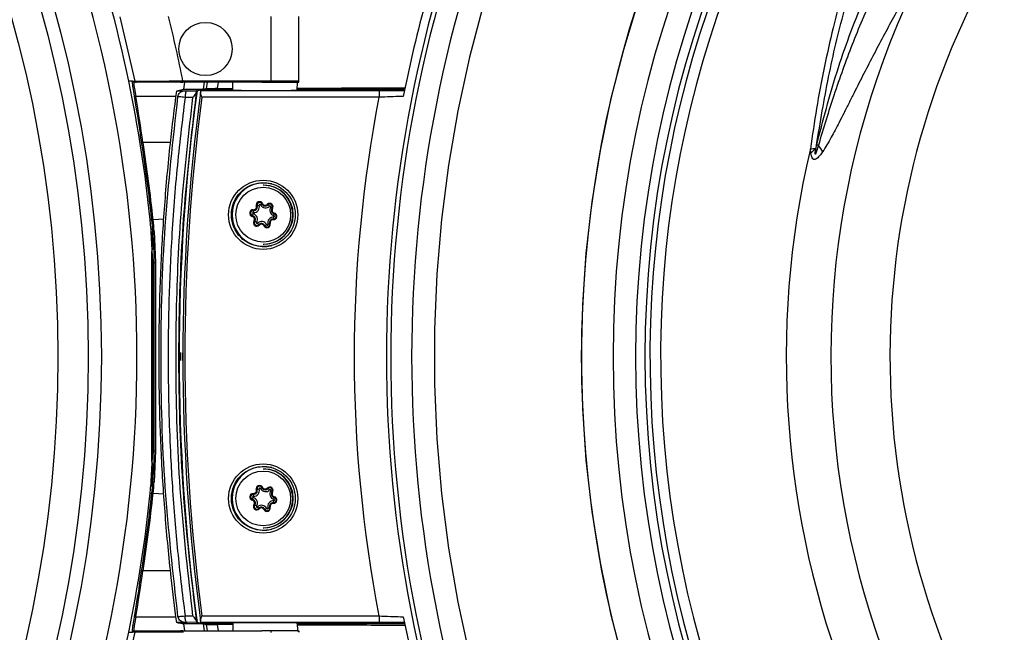
# Model space of a CAD drawing. Units: millimetres. Extents: x 97 to 937, y 99 to 1042.
# Drawn here: x 505 to 520, y 305 to 315 of the extents above; entities that cross this region are included whole.
import ezdxf

# ---------------------------------------------------------------- set-up
doc = ezdxf.new("R2010")
doc.units = ezdxf.units.MM
doc.layers.add('TEXT_035', color=2, linetype='Continuous')
doc.styles.add('SIMP_025_20', font='SIMPLEX.SHX', dxfattribs={"height": 5})
doc.styles.add('STAND_025_20', font='arial.ttf', dxfattribs={"height": 5})
doc.dimstyles.new('ISO_025_50', dxfattribs={"dimtxt": 12.5, "dimasz": 10, "dimexe": 1.25, "dimexo": 0.63, "dimgap": 5, "dimtad": 1, "dimdec": 4, "dimdsep": 46, "dimtxsty": 'SIMP_025_20', "dimblk1": 'OBLIQUE', "dimblk2": 'OBLIQUE', "dimsah": 1, "dimcen": 10, "dimclrd": 256, "dimclre": 256, "dimclrt": 256, "dimadec": 0, "dimazin": 0, "dimtfac": 1, "dimtdec": 4, "dimtmove": 0, "dimatfit": 3, "dimldrblk": 'OBLIQUE', "dimfxl": 1, "dimtvp": 1, "dimtolj": 1, "dimtzin": 0, "dimarcsym": 0})

# ---------------------------------------------------------------- blocks, each defined once
blk = doc.blocks.new('_ARCHTICK')
at = {"color": 0, "linetype": 'ByBlock', "const_width": 0.15}
blk.add_lwpolyline([(-0.5, -0.5), (0.5, 0.5)], dxfattribs=at)
blk = doc.blocks.new('*D74')
at = {"layer": 'Defpoints', "color": 0, "transparency": 16777216}
for p in [(509.456, 341.232), (521.668, 232.407), (574.668, 232.407)]:
    blk.add_point(p, dxfattribs=at)
at = {"layer": 'TEXT_035', "color": 7, "lineweight": -2, "transparency": 16777216}
for p, q in [((574.668, 343.232), (574.668, 230.407)), ((510.086, 341.232), (575.918, 341.232)), ((522.298, 232.407), (575.918, 232.407))]:
    blk.add_line(p, q, dxfattribs=at)
at = {"layer": 'TEXT_035', "color": 7, "lineweight": -2, "transparency": 16777216, "xscale": 5, "yscale": 5, "zscale": 5}
for p, rotation in [((574.668, 341.232), 90), ((574.668, 232.407), 270)]:
    blk.add_blockref('_ARCHTICK', p, dxfattribs=dict(at, rotation=rotation))
at = {"layer": 'TEXT_035', "color": 7, "transparency": 16777216, "insert": (567.115, 286.819), "char_height": 5, "attachment_point": 5, "rotation": 90, "style": 'STAND_025_20'}
blk.add_mtext('\\A1;108.8', dxfattribs=at)
blk = doc.blocks.new('*D79')
at = {"layer": 'Defpoints', "color": 0, "transparency": 16777216}
for p in [(553.752, 366.932), (516.436, 341.232), (553.752, 311.608)]:
    blk.add_point(p, dxfattribs=at)
at = {"layer": 'TEXT_035', "color": 7, "lineweight": -2, "transparency": 16777216}
for p, q in [((516.436, 341.862), (516.436, 368.182)), ((553.752, 312.238), (553.752, 368.182)), ((514.436, 366.932), (555.752, 366.932))]:
    blk.add_line(p, q, dxfattribs=at)
at = {"layer": 'TEXT_035', "color": 7, "lineweight": -2, "transparency": 16777216, "xscale": 5, "yscale": 5, "zscale": 5, "rotation": 180}
blk.add_blockref('_ARCHTICK', (516.436, 366.932), dxfattribs=at)
at = {"layer": 'TEXT_035', "color": 7, "lineweight": -2, "transparency": 16777216, "xscale": 5, "yscale": 5, "zscale": 5}
blk.add_blockref('_ARCHTICK', (553.752, 366.932), dxfattribs=at)
at = {"layer": 'TEXT_035', "color": 7, "transparency": 16777216, "insert": (535.094, 374.486), "char_height": 5, "attachment_point": 5, "style": 'STAND_025_20'}
blk.add_mtext('\\A1;37.3', dxfattribs=at)

msp = doc.modelspace()

# ---------------------------------------------------------------- linework, layer by layer
at = {"color": 7}
for p, q in [((506.597, 313.587), (506.375, 314.547)), ((508.63, 313.592), (508.63, 314.552)), ((509.043, 313.592), (509.043, 314.552)), ((506.557, 313.587), (506.501, 313.587)), ((506.557, 313.587), (506.591, 313.587)), ((506.611, 313.572), (506.577, 313.572)), ((506.591, 313.587), (506.597, 313.587)), ((507.276, 313.572), (507.309, 313.572)), ((508.488, 313.572), (507.309, 313.572)), ((507.312, 313.592), (508.63, 313.592)), ((507.333, 313.572), (507.318, 313.467)), ((507.628, 313.572), (507.612, 313.466)), ((507.661, 313.473), (507.676, 313.572)), ((507.837, 313.572), (507.822, 313.477)), ((508.057, 313.453), (508.056, 313.572)), ((508.488, 313.572), (509.021, 313.572)), ((508.63, 313.592), (509.043, 313.592)), ((509.02, 313.453), (509.021, 313.572)), ((509.023, 313.572), (509.021, 313.572)), ((509.023, 313.572), (509.043, 313.572)), ((509.043, 313.572), (509.043, 313.592)), ((507.218, 313.444), (507.336, 313.444)), ((507.219, 313.444), (507.218, 313.444)), ((507.219, 313.444), (507.318, 313.467)), ((507.318, 313.467), (507.612, 313.466)), ((507.372, 313.443), (507.516, 313.442)), ((507.522, 313.444), (507.516, 313.442)), ((507.522, 313.444), (507.582, 313.461)), ((507.58, 313.447), (507.701, 313.453)), ((507.58, 313.447), (507.58, 313.447)), ((507.58, 313.447), (510.244, 313.447)), ((507.582, 313.461), (508.053, 313.461)), ((507.661, 313.473), (507.612, 313.466)), ((507.753, 313.453), (508.066, 313.453)), ((507.822, 313.477), (508.056, 313.478)), ((508.053, 313.461), (508.057, 313.462)), ((508.053, 313.453), (508.053, 313.461)), ((509.006, 313.453), (509.155, 313.453)), ((509.023, 313.476), (509.023, 313.461)), ((509.023, 313.461), (509.123, 313.461)), ((509.023, 313.453), (509.023, 313.461)), ((510.626, 313.466), (509.123, 313.461)), ((509.123, 313.453), (509.123, 313.461)), ((510.623, 313.455), (509.155, 313.453)), ((507.208, 313.358), (506.607, 313.358)), ((507.461, 313.345), (507.343, 313.346)), ((510.241, 313.347), (507.594, 313.347)), ((506.712, 312.671), (506.714, 312.672)), ((507.125, 312.672), (506.714, 312.672)), ((516.695, 312.511), (516.687, 312.575)), ((508.52, 312.032), (508.512, 312.032)), ((508.364, 311.655), (508.368, 311.655)), ((508.421, 311.725), (508.417, 311.725)), ((508.54, 311.723), (508.545, 311.723)), ((508.584, 311.74), (508.58, 311.74)), ((506.821, 311.514), (506.845, 311.515)), ((507.027, 311.525), (506.865, 311.516)), ((508.353, 311.577), (508.348, 311.577)), ((508.385, 311.493), (508.381, 311.493)), ((508.663, 311.528), (508.658, 311.528)), ((508.666, 311.528), (508.662, 311.528)), ((508.666, 311.528), (508.663, 311.528)), ((506.838, 311.338), (506.862, 311.339)), ((506.859, 310.877), (506.838, 311.338)), ((506.869, 311.085), (506.847, 311.34)), ((506.862, 311.339), (506.882, 311.341)), ((506.882, 311.341), (506.903, 310.878)), ((508.486, 311.46), (508.482, 311.46)), ((508.536, 311.429), (508.531, 311.429)), ((508.512, 311.152), (508.52, 311.152)), ((506.859, 310.877), (506.859, 310.772)), ((506.859, 310.772), (506.859, 308.172)), ((506.883, 308.065), (506.883, 310.878)), ((506.883, 310.878), (506.903, 310.878)), ((506.903, 310.878), (506.903, 308.065)), ((506.846, 310.335), (506.859, 310.364)), ((507.307, 309.53), (507.31, 309.53)), ((507.307, 309.413), (507.31, 309.413)), ((506.859, 308.172), (506.859, 308.066)), ((506.838, 307.605), (506.859, 308.066)), ((506.903, 308.065), (506.882, 307.602)), ((506.883, 308.065), (506.903, 308.065)), ((506.841, 307.537), (506.869, 307.858)), ((508.52, 307.792), (508.512, 307.792)), ((506.862, 307.604), (506.838, 307.605)), ((506.862, 307.604), (506.882, 307.602)), ((508.584, 307.5), (508.58, 307.5)), ((506.821, 307.429), (506.845, 307.428)), ((507.027, 307.418), (506.865, 307.427)), ((508.364, 307.415), (508.368, 307.415)), ((508.421, 307.485), (508.417, 307.485)), ((508.54, 307.483), (508.545, 307.483)), ((508.353, 307.337), (508.348, 307.337)), ((508.385, 307.253), (508.381, 307.253)), ((508.486, 307.22), (508.482, 307.22)), ((508.663, 307.288), (508.658, 307.288)), ((508.666, 307.288), (508.662, 307.288)), ((508.666, 307.288), (508.663, 307.288)), ((508.536, 307.189), (508.531, 307.189)), ((508.512, 306.912), (508.52, 306.912)), ((506.712, 306.272), (506.714, 306.272)), ((507.127, 306.272), (506.714, 306.272)), ((506.607, 305.585), (507.208, 305.585)), ((507.343, 305.597), (507.461, 305.598)), ((507.594, 305.596), (510.241, 305.596)), ((507.218, 305.499), (507.219, 305.499)), ((507.336, 305.499), (507.218, 305.499)), ((507.612, 305.477), (507.318, 305.476)), ((507.318, 305.476), (507.333, 305.372)), ((507.516, 305.501), (507.372, 305.5)), ((507.516, 305.501), (507.522, 305.499)), ((507.582, 305.482), (507.522, 305.499)), ((507.58, 305.496), (507.701, 305.49)), ((507.58, 305.496), (507.58, 305.496)), ((510.244, 305.496), (507.58, 305.496)), ((507.582, 305.482), (508.053, 305.482)), ((507.612, 305.477), (507.661, 305.47)), ((507.612, 305.477), (507.628, 305.372)), ((507.676, 305.372), (507.661, 305.47)), ((507.753, 305.49), (508.066, 305.49)), ((508.056, 305.465), (507.822, 305.466)), ((507.822, 305.466), (507.837, 305.372)), ((508.053, 305.49), (508.053, 305.482)), ((508.057, 305.481), (508.053, 305.482)), ((508.057, 305.49), (508.056, 305.372)), ((509.006, 305.49), (509.155, 305.49)), ((509.02, 305.49), (509.021, 305.372)), ((509.023, 305.49), (509.023, 305.482)), ((509.023, 305.482), (509.023, 305.468)), ((509.023, 305.482), (509.123, 305.482)), ((509.123, 305.482), (509.123, 305.49)), ((509.123, 305.482), (510.626, 305.477)), ((510.623, 305.488), (509.155, 305.49)), ((506.375, 304.397), (506.597, 305.356)), ((506.501, 305.356), (506.557, 305.356)), ((506.591, 305.356), (506.557, 305.356)), ((506.577, 305.372), (506.611, 305.372)), ((506.597, 305.356), (506.591, 305.356)), ((507.309, 305.372), (507.276, 305.372)), ((507.309, 305.372), (508.488, 305.372)), ((509.021, 305.372), (508.488, 305.372)), ((509.021, 305.372), (509.023, 305.372)), ((509.023, 305.372), (509.043, 305.372)), ((509.043, 305.372), (509.043, 305.352))]:
    msp.add_line(p, q, dxfattribs=at)
at = {"color": 7, "flags": 128}
for points in [[(511.801, 314.737), (511.593, 313.944), (511.419, 313.142), (511.279, 312.333), (511.174, 311.519), (511.104, 310.702), (511.069, 309.882), (511.069, 309.061), (511.104, 308.241), (511.174, 307.424), (511.279, 306.61), (511.419, 305.801), (511.593, 304.999)], [(514.119, 314.798), (513.893, 314.058), (513.702, 313.308), (513.544, 312.55), (513.421, 311.786), (513.334, 311.017), (513.281, 310.245), (513.263, 309.472), (513.281, 308.698), (513.334, 307.926), (513.421, 307.157), (513.544, 306.393), (513.702, 305.635), (513.893, 304.885)], [(507.822, 313.477), (507.793, 313.476), (507.749, 313.475), (507.705, 313.474), (507.661, 313.473)], [(506.883, 310.878), (506.871, 310.877), (506.859, 310.877)], [(506.859, 308.066), (506.871, 308.066), (506.883, 308.065)], [(507.661, 305.47), (507.69, 305.47), (507.734, 305.468), (507.778, 305.467), (507.822, 305.466)]]:
    msp.add_lwpolyline(points, dxfattribs=at)
at = {"color": 7}
for centre, radius in [((486.686, 309.472), 19.406), ((486.686, 309.472), 19.21), ((486.686, 309.472), 18.756), ((507.648, 314.069), 0.398), ((508.51, 311.591), 0.517), ((508.512, 311.592), 0.477), ((508.511, 311.592), 0.41), ((508.51, 307.351), 0.517), ((508.512, 307.352), 0.477), ((508.511, 307.352), 0.41)]:
    msp.add_circle(centre, radius, dxfattribs=at)
for centre, radius, start, end in [((530.265, 309.485), 19.919, 7.661, 155.9813), ((530.268, 309.472), 17.003, 104.5006, 255.4994), ((530.253, 309.472), 16.515, 90.0281, 269.9719), ((530.217, 309.472), 16.142, 90.0279, 269.9721), ((530.207, 309.472), 15.992, 90.0279, 269.9721), ((530.204, 309.472), 15.914, 102.5385, 269.9685), ((530.192, 309.472), 15.743, 102.5386, 269.9684), ((486.686, 309.472), 19.938, 337.4846, 22.5154), ((530.324, 309.472), 19.972, 158.0205, 201.9795), ((530.293, 309.472), 19.877, 157.5777, 202.4223), ((530.278, 309.472), 19.549, 157.5777, 202.4223), ((529.876, 309.472), 12, 143.3365, 269.9692), ((486.723, 309.472), 20.202, 11.7558, 19.0689), ((529.901, 309.47), 12.907, 149.6633, 30.3357), ((530.334, 309.472), 20.109, 164.5866, 168.8521), ((486.723, 309.472), 20.202, 5.8027, 11.7558), ((506.577, 313.592), 0.02, 191.6936, 269.9867), ((506.616, 313.592), 0.02, 191.671, 269.9866), ((507.281, 313.587), 0.0318, 331.5184, 8.7795), ((508.598, 313.587), 0.0318, 331.5184, 8.7795), ((509.023, 313.592), 0.02, 270, 0), ((536.916, 309.472), 29.661, 172.3026, 187.6974), ((536.91, 309.472), 29.6, 172.3376, 187.6624), ((510.975, 313.372), 0.734, 174.1106, 181.9265), ((506.602, 313.375), 0.0172, 211.0039, 286.5039), ((536.909, 309.472), 29.57, 172.4683, 187.5317), ((530.341, 309.472), 20.471, 169.0859, 190.9141), ((486.723, 309.472), 20.226, 5.7994, 9.1124), ((486.723, 309.472), 20.246, 5.7966, 9.0943), ((529.942, 309.467), 13.615, 166.8066, 13.1919), ((517.229, 312.039), 0.713, 130.1735, 138.5368), ((517.434, 312.962), 0.71, 207.86, 217.2719), ((508.52, 311.592), 0.475, 75.5496, 284.4504), ((508.512, 311.592), 0.44, 51.1264, 89.9986), ((508.512, 311.592), 0.44, 270.0303, 51.1384), ((508.52, 311.592), 0.44, 270.0269, 89.9731), ((508.455, 311.736), 0.05, 26.4719, 195.8454), ((508.455, 311.736), 0.04, 26.4719, 195.8454), ((508.46, 311.736), 0.04, 93.1751, 195.8232), ((508.608, 311.712), 0.05, 326.4582, 135.8014), ((508.358, 311.615), 0.05, 86.514, 255.7903), ((508.358, 311.615), 0.04, 86.514, 255.7903), ((508.362, 311.615), 0.04, 93.1838, 255.7881), ((508.363, 311.615), 0.01, 86.514, 255.7903), ((508.364, 311.71), 0.055, 266.504, 15.8238), ((508.432, 311.658), 0.0715, 174.4795, 182.4861), ((508.364, 311.71), 0.045, 266.504, 15.8238), ((508.369, 311.71), 0.085, 266.504, 15.8238), ((508.12, 311.647), 0.245, 354.8272, 1.8183), ((508.368, 311.71), 0.055, 270.0231, 15.8229), ((508.49, 311.438), 0.296, 104.2943, 106.2933), ((508.202, 312.586), 0.888, 284.2943, 286.2933), ((508.461, 311.736), 0.00999, 26.4719, 195.8454), ((508.013, 312.664), 1.03, 296.306, 297.7051), ((508.546, 311.778), 0.0849, 206.4509, 315.8322), ((508.561, 311.63), 0.143, 115.4714, 119.3617), ((508.54, 311.778), 0.055, 206.4509, 315.8322), ((508.54, 311.778), 0.045, 206.4509, 315.8322), ((508.545, 311.778), 0.0549, 270.0025, 315.8349), ((508.652, 311.826), 0.113, 224.5464, 229.7641), ((508.608, 311.712), 0.04, 326.4582, 135.8014), ((508.613, 311.712), 0.04, 93.1563, 135.8353), ((508.366, 311.482), 0.338, 44.5464, 49.7641), ((508.614, 311.712), 0.01, 326.4582, 135.8014), ((508.693, 311.66), 0.085, 146.4891, 255.7811), ((508.168, 311.015), 0.828, 54.948, 56.7036), ((508.687, 311.66), 0.055, 146.4891, 255.7811), ((508.712, 311.783), 0.116, 232.9342, 237.7202), ((508.687, 311.66), 0.045, 146.4891, 255.7811), ((508.664, 311.568), 0.05, 266.514, 75.7903), ((508.745, 311.596), 0.0719, 163.818, 171.7327), ((486.723, 309.472), 20.202, 5.6817, 5.8027), ((486.723, 309.472), 20.202, 5.3025, 5.6817), ((486.723, 309.472), 20.226, 5.2983, 5.7994), ((486.723, 309.472), 20.246, 5.2983, 5.7966), ((508.42, 311.551), 0.0765, 160.1186, 167.6796), ((508.334, 311.523), 0.045, 326.4891, 75.7811), ((508.335, 311.523), 0.055, 326.4891, 75.7811), ((508.137, 311.655), 0.23, 340.1186, 347.6796), ((508.339, 311.523), 0.055, 326.4891, 75.7811), ((508.34, 311.523), 0.085, 326.4891, 75.7811), ((508.414, 311.471), 0.05, 146.4582, 315.8014), ((508.454, 311.617), 0.144, 235.4922, 239.5859), ((508.414, 311.471), 0.04, 146.4582, 315.8014), ((508.418, 311.471), 0.04, 146.4811, 266.8194), ((508.166, 311.12), 0.432, 55.4922, 59.5859), ((508.419, 311.471), 0.01, 146.4582, 315.8014), ((508.487, 311.405), 0.0849, 26.4509, 135.8322), ((508.664, 311.473), 0.085, 86.504, 195.8238), ((508.658, 311.473), 0.055, 86.504, 195.8238), ((508.658, 311.473), 0.045, 86.504, 195.8238), ((508.733, 311.516), 0.0726, 170.535, 178.4505), ((508.664, 311.568), 0.04, 266.514, 75.7903), ((508.451, 311.564), 0.218, 350.535, 358.4505), ((508.67, 311.568), 0.01, 266.514, 75.7903), ((508.35, 311.665), 0.334, 344.809, 349.6826), ((507.99, 311.01), 0.63, 43.7449, 46.1275), ((508.482, 311.405), 0.055, 26.4509, 135.8322), ((508.513, 311.505), 0.0937, 221.3813, 227.3483), ((508.482, 311.405), 0.045, 26.4509, 135.8322), ((508.486, 311.405), 0.055, 26.4566, 89.9935), ((508.567, 311.447), 0.05, 206.4719, 15.8454), ((508.604, 311.265), 0.18, 113.9854, 117.2745), ((508.567, 311.447), 0.04, 206.4719, 15.8454), ((508.317, 311.921), 0.539, 293.9854, 297.2745), ((508.571, 311.447), 0.04, 206.4581, 266.8384), ((508.572, 311.447), 0.00999, 206.4719, 15.8454), ((508.118, 313.101), 1.715, 285.7111, 286.5369), ((508.675, 311.238), 0.231, 105.1886, 107.5833), ((536.926, 309.472), 29.651, 179.8841, 180.1159), ((536.936, 309.472), 29.629, 179.8871, 180.1129), ((508.52, 307.352), 0.475, 75.5496, 284.4504), ((508.512, 307.352), 0.44, 51.1264, 89.9986), ((508.52, 307.352), 0.44, 270.0269, 89.9731), ((508.512, 307.352), 0.44, 270.0303, 51.1384), ((486.723, 309.472), 20.202, 354.3183, 354.6975), ((486.723, 309.472), 20.226, 354.2006, 354.7017), ((486.723, 309.472), 20.246, 354.2034, 354.7017), ((508.455, 307.496), 0.05, 26.4719, 195.8454), ((508.455, 307.496), 0.04, 26.4719, 195.8454), ((508.46, 307.496), 0.04, 93.1751, 195.8232), ((508.461, 307.496), 0.00999, 26.4719, 195.8454), ((508.013, 308.424), 1.03, 296.306, 297.7051), ((508.546, 307.538), 0.0849, 206.4509, 315.8322), ((508.561, 307.39), 0.143, 115.4714, 119.3617), ((508.54, 307.538), 0.055, 206.4509, 315.8322), ((508.54, 307.538), 0.045, 206.4509, 315.8322), ((508.545, 307.538), 0.0549, 270.0025, 315.8349), ((508.608, 307.472), 0.05, 326.4582, 135.8014), ((508.652, 307.586), 0.113, 224.5464, 229.7641), ((508.608, 307.472), 0.04, 326.4582, 135.8014), ((508.613, 307.472), 0.04, 93.1563, 135.8353), ((508.366, 307.242), 0.338, 44.5464, 49.7641), ((486.723, 309.472), 20.202, 348.2442, 354.1973), ((486.723, 309.472), 20.226, 350.8876, 354.2006), ((486.723, 309.472), 20.246, 350.9057, 354.2034), ((486.723, 309.472), 20.202, 354.1973, 354.3183), ((508.358, 307.375), 0.05, 86.514, 255.7903), ((508.358, 307.375), 0.04, 86.514, 255.7903), ((508.362, 307.375), 0.04, 93.1838, 255.7881), ((508.363, 307.375), 0.01, 86.514, 255.7903), ((508.137, 307.415), 0.23, 340.1186, 347.6796), ((508.364, 307.47), 0.055, 266.504, 15.8238), ((508.432, 307.418), 0.0715, 174.4795, 182.4861), ((508.364, 307.47), 0.045, 266.504, 15.8238), ((508.34, 307.283), 0.085, 326.4891, 75.7811), ((508.369, 307.47), 0.085, 266.504, 15.8238), ((508.12, 307.407), 0.245, 354.8272, 1.8183), ((508.368, 307.47), 0.055, 270.0231, 15.8229), ((508.49, 307.198), 0.296, 104.2943, 106.2933), ((508.202, 308.346), 0.888, 284.2943, 286.2933), ((508.614, 307.472), 0.01, 326.4582, 135.8014), ((508.693, 307.42), 0.085, 146.4891, 255.7811), ((508.168, 306.775), 0.828, 54.948, 56.7036), ((508.687, 307.42), 0.055, 146.4891, 255.7811), ((508.712, 307.543), 0.116, 232.9342, 237.7202), ((508.687, 307.42), 0.045, 146.4891, 255.7811), ((508.664, 307.328), 0.05, 266.514, 75.7903), ((508.664, 307.328), 0.04, 266.514, 75.7903), ((508.35, 307.425), 0.334, 344.809, 349.6826), ((508.745, 307.356), 0.0719, 163.818, 171.7327), ((508.42, 307.311), 0.0765, 160.1186, 167.6796), ((508.334, 307.283), 0.045, 326.4891, 75.7811), ((508.335, 307.283), 0.055, 326.4891, 75.7811), ((508.339, 307.283), 0.055, 326.4891, 75.7811), ((508.414, 307.231), 0.05, 146.4582, 315.8014), ((508.454, 307.377), 0.144, 235.4922, 239.5859), ((508.414, 307.231), 0.04, 146.4582, 315.8014), ((508.418, 307.231), 0.04, 146.4811, 266.8194), ((508.166, 306.88), 0.432, 55.4922, 59.5859), ((508.419, 307.231), 0.01, 146.4582, 315.8014), ((508.487, 307.165), 0.0849, 26.4509, 135.8322), ((507.99, 306.77), 0.63, 43.7449, 46.1275), ((508.482, 307.165), 0.055, 26.4509, 135.8322), ((508.513, 307.265), 0.0937, 221.3813, 227.3483), ((508.482, 307.165), 0.045, 26.4509, 135.8322), ((508.486, 307.165), 0.055, 26.4566, 89.9935), ((508.567, 307.207), 0.05, 206.4719, 15.8454), ((508.567, 307.207), 0.04, 206.4719, 15.8454), ((508.317, 307.681), 0.539, 293.9854, 297.2745), ((508.572, 307.207), 0.00999, 206.4719, 15.8454), ((508.664, 307.233), 0.085, 86.504, 195.8238), ((508.118, 308.861), 1.715, 285.7111, 286.5369), ((508.658, 307.233), 0.055, 86.504, 195.8238), ((508.675, 306.998), 0.231, 105.1886, 107.5833), ((508.658, 307.233), 0.045, 86.504, 195.8238), ((508.733, 307.276), 0.0726, 170.535, 178.4505), ((508.451, 307.324), 0.218, 350.535, 358.4505), ((508.67, 307.328), 0.01, 266.514, 75.7903), ((508.604, 307.025), 0.18, 113.9854, 117.2745), ((508.571, 307.207), 0.04, 206.4581, 266.8384), ((530.265, 309.458), 19.919, 204.0188, 352.3389), ((506.602, 305.568), 0.0172, 73.4961, 148.9961), ((510.975, 305.571), 0.734, 178.0735, 185.8894), ((530.334, 309.471), 20.109, 191.1479, 195.4134), ((486.723, 309.472), 20.202, 340.9311, 348.2442), ((506.577, 305.352), 0.02, 90.0133, 168.3064), ((506.616, 305.352), 0.02, 90.0134, 168.329), ((507.281, 305.356), 0.0318, 351.2205, 28.4816), ((508.598, 305.356), 0.0318, 351.2205, 28.4816), ((509.023, 305.352), 0.02, 0, 90)]:
    msp.add_arc(centre, radius, start, end, dxfattribs=at)
for centre, major_axis, ratio, start_param, end_param in [((486.697, 309.472), (21.022, 0), 0.999981, 0.197263, 0.244069), ((508.542, 313.454), (0.5, 0), 0.008722, 3.453631, 5.901328), ((486.723, 309.953), (0, 20.179), 0.999701, 4.847491, 4.881931), ((486.723, 308.99), (0, 20.179), 0.999701, 4.542847, 4.577287), ((508.542, 305.489), (0.5, 0), 0.008722, 0.381857, 2.829554)]:
    msp.add_ellipse(centre, major_axis=major_axis, ratio=ratio, start_param=start_param, end_param=end_param, dxfattribs=at)
for points, knots in [([(516.778, 312.63), (516.835, 312.973), (516.948, 313.656), (517.183, 314.636), (517.465, 315.581), (517.803, 316.494), (518.222, 317.444), (518.744, 318.426), (519.389, 319.426), (520.117, 320.371), (520.882, 321.202), (521.661, 321.924), (522.437, 322.544), (523.265, 323.11), (524.145, 323.618), (525.02, 324.037), (525.877, 324.374), (526.702, 324.636), (527.547, 324.844), (528.411, 324.995), (529.288, 325.087), (530.168, 325.118), (531.045, 325.089), (531.917, 324.998), (532.779, 324.848), (533.621, 324.64), (534.438, 324.377), (535.231, 324.062), (535.992, 323.696), (536.719, 323.285), (537.524, 322.757), (538.382, 322.088), (539.255, 321.26), (540.036, 320.369), (540.727, 319.418), (541.331, 318.414), (541.812, 317.431), (542.191, 316.487), (542.492, 315.583), (542.74, 314.644), (542.945, 313.664), (543.042, 312.977), (543.091, 312.63)], [0, 0, 0, 0, 0.025942, 0.051676, 0.077255, 0.102628, 0.127857, 0.159188, 0.190171, 0.220959, 0.251818, 0.276701, 0.301552, 0.326258, 0.35099, 0.37592, 0.396589, 0.417116, 0.437638, 0.458305, 0.479134, 0.499778, 0.520356, 0.541047, 0.561885, 0.582555, 0.603194, 0.623929, 0.644731, 0.665401, 0.686045, 0.717173, 0.748206, 0.779081, 0.810048, 0.84134, 0.872565, 0.897574, 0.922704, 0.94803, 0.973761, 1, 1, 1, 1]), ([(526.774, 324.84), (526.419, 324.733), (525.702, 324.518), (524.681, 324.086), (523.699, 323.578), (522.781, 323.001), (521.913, 322.353), (521.114, 321.651), (520.379, 320.897), (519.853, 320.269), (519.484, 319.78), (519.236, 319.431), (518.979, 319.044), (518.724, 318.63), (518.501, 318.238), (518.313, 317.884), (518.143, 317.543), (517.981, 317.197), (517.839, 316.869), (517.715, 316.565), (517.6, 316.269), (517.487, 315.958), (517.381, 315.645), (517.282, 315.33), (517.19, 315.016), (517.104, 314.702), (517.003, 314.297), (516.89, 313.789), (516.776, 313.187), (516.716, 312.777), (516.687, 312.575)], [0, 0, 0, 0, 0.061789, 0.124904, 0.186432, 0.250064, 0.3115, 0.375406, 0.437868, 0.499924, 0.523555, 0.549625, 0.578108, 0.608978, 0.639204, 0.661277, 0.683277, 0.7097, 0.732198, 0.749558, 0.770565, 0.790921, 0.810634, 0.831512, 0.851571, 0.870532, 0.890826, 0.927385, 0.964277, 1, 1, 1, 1]), ([(516.778, 312.63), (516.875, 312.998), (517.067, 313.731), (517.462, 314.789), (517.931, 315.807), (518.482, 316.783), (519.11, 317.712), (519.811, 318.587), (520.58, 319.403), (521.417, 320.159), (522.322, 320.851), (523.291, 321.471), (524.315, 322.011), (525.39, 322.466), (526.513, 322.831), (527.676, 323.099), (528.866, 323.262), (530.065, 323.317), (531.264, 323.264), (532.449, 323.102), (533.601, 322.835), (534.711, 322.471), (535.77, 322.016), (536.772, 321.476), (537.713, 320.86), (538.593, 320.172), (539.408, 319.417), (540.154, 318.601), (540.83, 317.73), (541.437, 316.803), (541.972, 315.825), (542.429, 314.799), (542.811, 313.735), (542.998, 312.998), (543.091, 312.63)], [0, 0, 0, 0, 0.0306, 0.061007, 0.091384, 0.12196, 0.152886, 0.183743, 0.214653, 0.245797, 0.27728, 0.308886, 0.34057, 0.372151, 0.403842, 0.435902, 0.467888, 0.499699, 0.531614, 0.563785, 0.595694, 0.627435, 0.659268, 0.69089, 0.72225, 0.753549, 0.784858, 0.815812, 0.846535, 0.877239, 0.908048, 0.938729, 0.96938, 1, 1, 1, 1]), ([(518.344, 316.269), (518.184, 315.982), (517.862, 315.407), (517.533, 314.686), (517.31, 314.134), (517.169, 313.759), (517.04, 313.385), (516.919, 313.007), (516.845, 312.758), (516.807, 312.63)], [0, 0, 0, 0, 0.249564, 0.500337, 0.600301, 0.700206, 0.80331, 0.899645, 1, 1, 1, 1]), ([(518.762, 315.989), (518.65, 315.803), (518.427, 315.43), (518.104, 314.863), (517.843, 314.383), (517.638, 313.996), (517.487, 313.703), (517.363, 313.458), (517.264, 313.263), (517.19, 313.115), (517.101, 312.942), (516.997, 312.738), (516.913, 312.602), (516.87, 312.532)], [0, 0, 0, 0, 0.160814, 0.322711, 0.485424, 0.56852, 0.651981, 0.733826, 0.776747, 0.81966, 0.861699, 0.928104, 1, 1, 1, 1]), ([(506.587, 313.366), (506.58, 313.41), (506.565, 313.498), (506.555, 313.574), (506.557, 313.583), (506.557, 313.587)], [0, 0, 0, 0, 0.349287, 0.698872, 1, 1, 1, 1]), ([(506.577, 313.572), (506.576, 313.567), (506.574, 313.558), (506.584, 313.485), (506.599, 313.401), (506.607, 313.358)], [0, 0, 0, 0, 0.300986, 0.650515, 1, 1, 1, 1]), ([(506.591, 313.587), (506.592, 313.585), (506.593, 313.581), (506.598, 313.576), (506.604, 313.572), (506.608, 313.572), (506.611, 313.572)], [0, 0, 0, 0, 0.246743, 0.493483, 0.740322, 1, 1, 1, 1]), ([(506.597, 313.587), (506.606, 313.587), (506.624, 313.587), (506.737, 313.588), (506.901, 313.589), (507.047, 313.59), (507.178, 313.591), (507.249, 313.591), (507.305, 313.591), (507.312, 313.592)], [0, 0, 0, 0, 0.195457, 0.392651, 0.593757, 0.796637, 0.833081, 0.979877, 1, 1, 1, 1]), ([(507.309, 313.572), (507.241, 313.572), (507.105, 313.572), (506.91, 313.572), (506.753, 313.572), (506.643, 313.572), (506.625, 313.572), (506.616, 313.572)], [0, 0, 0, 0, 0.203022, 0.406105, 0.607325, 0.804549, 1, 1, 1, 1]), ([(507.218, 305.499), (507.19, 305.722), (507.123, 306.253), (507.044, 307.093), (506.984, 308.02), (506.954, 308.948), (506.952, 309.877), (506.979, 310.805), (507.035, 311.732), (507.114, 312.612), (507.185, 313.181), (507.218, 313.444)], [0, 0, 0, 0, 0.084756, 0.201275, 0.317794, 0.434313, 0.550832, 0.667352, 0.783871, 0.90039, 1, 1, 1, 1]), ([(507.237, 313.357), (507.24, 313.368), (507.245, 313.39), (507.266, 313.417), (507.294, 313.437), (507.319, 313.443), (507.333, 313.444), (507.336, 313.444)], [0, 0, 0, 0, 0.233962, 0.467926, 0.701873, 0.93587, 1, 1, 1, 1]), ([(507.51, 313.422), (507.448, 312.892), (507.322, 311.832), (507.252, 310.42), (507.24, 308.927), (507.298, 307.352), (507.439, 306.133), (507.51, 305.521)], [0, 0, 0, 0, 0.201767, 0.404124, 0.535086, 0.767094, 1, 1, 1, 1]), ([(507.336, 313.444), (507.337, 313.444), (507.338, 313.444), (507.344, 313.443), (507.356, 313.443), (507.367, 313.443), (507.372, 313.443)], [0, 0, 0, 0, 0.176502, 0.44986, 0.724965, 1, 1, 1, 1]), ([(507.51, 313.422), (507.509, 313.418), (507.506, 313.41), (507.494, 313.392), (507.478, 313.369), (507.466, 313.352), (507.461, 313.346), (507.461, 313.345)], [0, 0, 0, 0, 0.154141, 0.382392, 0.745639, 0.993563, 1, 1, 1, 1]), ([(507.516, 313.442), (507.515, 313.44), (507.514, 313.438), (507.512, 313.427), (507.51, 313.422)], [0, 0, 0, 0, 0.546985, 1, 1, 1, 1]), ([(507.594, 313.347), (507.594, 313.348), (507.59, 313.357), (507.582, 313.376), (507.574, 313.401), (507.575, 313.413), (507.575, 313.418)], [0, 0, 0, 0, 0.00777, 0.393918, 0.748926, 1, 1, 1, 1]), ([(507.575, 313.418), (507.576, 313.425), (507.578, 313.44), (507.579, 313.447), (507.58, 313.447), (507.58, 313.447)], [0, 0, 0, 0, 0.433178, 0.866438, 1, 1, 1, 1]), ([(507.753, 313.453), (507.747, 313.453), (507.736, 313.453), (507.72, 313.453), (507.708, 313.453), (507.703, 313.453), (507.702, 313.453), (507.701, 313.453)], [0, 0, 0, 0, 0.242841, 0.48571, 0.727703, 0.967639, 1, 1, 1, 1]), ([(509.02, 313.483), (509.411, 313.485), (509.948, 313.487), (510.488, 313.489), (510.635, 313.489)], [0, 0, 0, 0, 0.727186, 1, 1, 1, 1]), ([(510.244, 313.447), (510.314, 313.447), (510.454, 313.447), (510.568, 313.447), (510.625, 313.446)], [0, 0, 0, 0, 0.502363, 1, 1, 1, 1]), ([(506.693, 312.675), (506.692, 312.686), (506.684, 312.74), (506.652, 312.97), (506.616, 313.19), (506.587, 313.366)], [0, 0, 0, 0, 0.047014, 0.235072, 1, 1, 1, 1]), ([(507.237, 305.586), (507.165, 306.231), (507.02, 307.522), (506.966, 309.471), (507.02, 311.42), (507.165, 312.712), (507.237, 313.357)], [0, 0, 0, 0, 0.249745, 0.499876, 0.750139, 1, 1, 1, 1]), ([(507.343, 313.346), (507.3, 312.986), (507.213, 312.265), (507.136, 311.222), (507.106, 310.505), (507.097, 310.114), (507.095, 310.006), (507.093, 309.899), (507.092, 309.791), (507.091, 309.684), (507.09, 309.576), (507.09, 309.493), (507.09, 309.41), (507.09, 309.309), (507.093, 309.031), (507.101, 308.58), (507.123, 308.035), (507.153, 307.511), (507.188, 307.039), (507.231, 306.564), (507.281, 306.087), (507.322, 305.766), (507.343, 305.597)], [0, 0, 0, 0, 0.140097, 0.280194, 0.40348, 0.417319, 0.431158, 0.444997, 0.458835, 0.472674, 0.486513, 0.500352, 0.504939, 0.518281, 0.539376, 0.612224, 0.69266, 0.74992, 0.814914, 0.875048, 0.934371, 1, 1, 1, 1]), ([(507.461, 305.598), (507.393, 306.194), (507.257, 307.389), (507.201, 308.937), (507.213, 310.406), (507.281, 311.793), (507.401, 312.827), (507.461, 313.345)], [0, 0, 0, 0, 0.231658, 0.464174, 0.597901, 0.798672, 1, 1, 1, 1]), ([(507.343, 313.346), (507.327, 313.348), (507.296, 313.35), (507.261, 313.354), (507.241, 313.356), (507.238, 313.357), (507.237, 313.357)], [0, 0, 0, 0, 0.26673, 0.534226, 0.800558, 1, 1, 1, 1]), ([(510.604, 313.36), (510.59, 313.359), (510.536, 313.358), (510.415, 313.354), (510.299, 313.349), (510.241, 313.347)], [0, 0, 0, 0, 0.145945, 0.572687, 1, 1, 1, 1]), ([(506.712, 312.671), (506.71, 312.671), (506.706, 312.671), (506.7, 312.671), (506.695, 312.672), (506.694, 312.673), (506.693, 312.674), (506.693, 312.675), (506.693, 312.675)], [0, 0, 0, 0, 0.220292, 0.440374, 0.677216, 0.914013, 0.987373, 1, 1, 1, 1]), ([(516.687, 312.575), (516.699, 312.577), (516.723, 312.581), (516.754, 312.583), (516.769, 312.584)], [0, 0, 0, 0, 0.501087, 1, 1, 1, 1]), ([(516.87, 312.532), (516.855, 312.511), (516.821, 312.464), (516.773, 312.419), (516.735, 312.414), (516.708, 312.444), (516.7, 312.486), (516.695, 312.511)], [0, 0, 0, 0, 0.192322, 0.430832, 0.599918, 0.761183, 1, 1, 1, 1]), ([(516.807, 312.63), (516.795, 312.591), (516.782, 312.546), (516.766, 312.505), (516.763, 312.5), (516.762, 312.498), (516.761, 312.496), (516.76, 312.496), (516.76, 312.496), (516.759, 312.496), (516.758, 312.498), (516.758, 312.501), (516.758, 312.504), (516.758, 312.506), (516.758, 312.506), (516.758, 312.506), (516.758, 312.506), (516.758, 312.506), (516.758, 312.507), (516.759, 312.513), (516.761, 312.538), (516.766, 312.564), (516.769, 312.584)], [0, 0, 0, 0, 0.497872, 0.560302, 0.561118, 0.584595, 0.592431, 0.597426, 0.603113, 0.609788, 0.618089, 0.642118, 0.658861, 0.663581, 0.664791, 0.665095, 0.665172, 0.665191, 0.665198, 0.675573, 0.748876, 1, 1, 1, 1]), ([(516.769, 312.584), (516.771, 312.591), (516.774, 312.607), (516.777, 312.622), (516.778, 312.63)], [0, 0, 0, 0, 0.500045, 1, 1, 1, 1]), ([(516.807, 312.63), (516.802, 312.63), (516.793, 312.63), (516.783, 312.63), (516.778, 312.63)], [0, 0, 0, 0, 0.500518, 1, 1, 1, 1]), ([(506.865, 311.516), (506.863, 311.516), (506.858, 311.516), (506.852, 311.516), (506.848, 311.515), (506.845, 311.515), (506.845, 311.515), (506.845, 311.515)], [0, 0, 0, 0, 0.214692, 0.434619, 0.654392, 0.873917, 1, 1, 1, 1]), ([(506.883, 310.878), (506.883, 310.891), (506.883, 310.958), (506.88, 311.112), (506.869, 311.252), (506.862, 311.339)], [0, 0, 0, 0, 0.086572, 0.432902, 1, 1, 1, 1]), ([(506.846, 311.022), (506.847, 311.033), (506.85, 311.055), (506.861, 311.076), (506.869, 311.085), (506.869, 311.085)], [0, 0, 0, 0, 0.492046, 0.984368, 1, 1, 1, 1]), ([(506.846, 307.922), (506.846, 308.438), (506.846, 309.222), (506.846, 310.255), (506.846, 310.772), (506.846, 311.022)], [0, 0, 0, 0, 0.5, 0.758062, 1, 1, 1, 1]), ([(506.862, 307.604), (506.863, 307.617), (506.869, 307.684), (506.88, 307.837), (506.882, 307.978), (506.883, 308.065)], [0, 0, 0, 0, 0.086572, 0.432902, 1, 1, 1, 1]), ([(506.869, 307.858), (506.864, 307.865), (506.853, 307.88), (506.847, 307.903), (506.847, 307.918), (506.846, 307.922)], [0, 0, 0, 0, 0.34337, 0.832767, 1, 1, 1, 1]), ([(506.865, 307.427), (506.863, 307.427), (506.858, 307.427), (506.852, 307.427), (506.848, 307.428), (506.845, 307.428), (506.845, 307.428), (506.845, 307.428)], [0, 0, 0, 0, 0.214692, 0.434619, 0.654392, 0.873917, 1, 1, 1, 1]), ([(506.587, 305.577), (506.589, 305.588), (506.598, 305.642), (506.636, 305.872), (506.668, 306.092), (506.693, 306.268)], [0, 0, 0, 0, 0.047014, 0.235072, 1, 1, 1, 1]), ([(506.712, 306.272), (506.71, 306.272), (506.706, 306.272), (506.7, 306.272), (506.695, 306.271), (506.694, 306.27), (506.693, 306.269), (506.693, 306.268), (506.693, 306.268)], [0, 0, 0, 0, 0.220946, 0.441681, 0.678585, 0.915446, 0.987373, 1, 1, 1, 1]), ([(506.607, 305.585), (506.6, 305.547), (506.586, 305.467), (506.574, 305.388), (506.576, 305.377), (506.577, 305.372)], [0, 0, 0, 0, 0.312909, 0.656456, 1, 1, 1, 1]), ([(507.237, 305.586), (507.238, 305.586), (507.241, 305.587), (507.261, 305.589), (507.296, 305.593), (507.327, 305.595), (507.343, 305.597)], [0, 0, 0, 0, 0.199442, 0.465774, 0.73327, 1, 1, 1, 1]), ([(507.336, 305.499), (507.325, 305.5), (507.303, 305.502), (507.273, 305.52), (507.25, 305.545), (507.24, 305.569), (507.238, 305.583), (507.237, 305.586)], [0, 0, 0, 0, 0.234425, 0.468871, 0.702925, 0.936881, 1, 1, 1, 1]), ([(507.461, 305.598), (507.461, 305.598), (507.466, 305.591), (507.478, 305.574), (507.494, 305.552), (507.506, 305.533), (507.509, 305.525), (507.51, 305.521)], [0, 0, 0, 0, 0.006437, 0.254361, 0.617608, 0.845859, 1, 1, 1, 1]), ([(507.575, 305.525), (507.575, 305.53), (507.574, 305.542), (507.582, 305.567), (507.59, 305.586), (507.594, 305.595), (507.594, 305.596)], [0, 0, 0, 0, 0.251074, 0.606082, 0.99223, 1, 1, 1, 1]), ([(510.241, 305.596), (510.299, 305.594), (510.415, 305.589), (510.536, 305.585), (510.59, 305.584), (510.604, 305.583)], [0, 0, 0, 0, 0.427313, 0.854055, 1, 1, 1, 1]), ([(506.557, 305.356), (506.557, 305.361), (506.555, 305.372), (506.566, 305.454), (506.58, 305.538), (506.587, 305.577)], [0, 0, 0, 0, 0.343703, 0.687281, 1, 1, 1, 1]), ([(507.318, 305.476), (507.305, 305.478), (507.258, 305.485), (507.236, 305.493), (507.219, 305.499)], [0, 0, 0, 0, 0.269491, 1, 1, 1, 1]), ([(507.372, 305.5), (507.367, 305.5), (507.356, 305.5), (507.344, 305.5), (507.338, 305.499), (507.337, 305.499), (507.336, 305.499)], [0, 0, 0, 0, 0.275034, 0.550139, 0.823498, 1, 1, 1, 1]), ([(507.51, 305.521), (507.512, 305.515), (507.514, 305.504), (507.516, 305.502), (507.516, 305.501)], [0, 0, 0, 0, 0.540655, 1, 1, 1, 1]), ([(507.58, 305.496), (507.579, 305.497), (507.579, 305.499), (507.576, 305.512), (507.575, 305.522), (507.575, 305.525)], [0, 0, 0, 0, 0.431657, 0.863277, 1, 1, 1, 1]), ([(507.701, 305.49), (507.703, 305.49), (507.707, 305.49), (507.718, 305.49), (507.733, 305.49), (507.745, 305.49), (507.752, 305.49), (507.753, 305.49)], [0, 0, 0, 0, 0.238075, 0.476096, 0.715541, 0.9571, 1, 1, 1, 1]), ([(510.635, 305.454), (510.293, 305.455), (509.753, 305.457), (509.217, 305.459), (509.02, 305.46)], [0, 0, 0, 0, 0.632746, 1, 1, 1, 1]), ([(510.625, 305.497), (510.568, 305.496), (510.454, 305.496), (510.314, 305.496), (510.244, 305.496)], [0, 0, 0, 0, 0.497637, 1, 1, 1, 1]), ([(506.611, 305.372), (506.609, 305.371), (506.604, 305.371), (506.598, 305.367), (506.593, 305.362), (506.592, 305.358), (506.591, 305.356)], [0, 0, 0, 0, 0.247073, 0.494149, 0.741154, 1, 1, 1, 1]), ([(507.312, 305.352), (507.303, 305.352), (507.227, 305.352), (507.079, 305.353), (506.887, 305.354), (506.731, 305.355), (506.632, 305.356), (506.601, 305.356), (506.597, 305.356), (506.597, 305.356)], [0, 0, 0, 0, 0.025448, 0.225853, 0.42237, 0.615487, 0.807535, 0.971187, 1, 1, 1, 1]), ([(506.616, 305.372), (506.625, 305.372), (506.642, 305.372), (506.747, 305.372), (506.897, 305.372), (507.083, 305.372), (507.226, 305.372), (507.3, 305.372), (507.309, 305.372)], [0, 0, 0, 0, 0.192063, 0.384091, 0.577265, 0.773924, 0.974526, 1, 1, 1, 1])]:
    msp.add_open_spline(points, degree=3, knots=knots, dxfattribs=at)
for points in [[(507.372, 313.443), (507.368, 313.441), (507.361, 313.438), (507.351, 313.415), (507.345, 313.384), (507.343, 313.359), (507.343, 313.346)], [(507.372, 305.5), (507.368, 305.502), (507.361, 305.505), (507.351, 305.528), (507.345, 305.559), (507.343, 305.584), (507.343, 305.597)]]:
    msp.add_open_spline(points, degree=3, dxfattribs=at)

# ---------------------------------------------------------------- dimensions: what is measured, and where the dimension line sits
at = {"layer": 'TEXT_035', "color": 7}
dim = msp.add_linear_dim(base=(553.752, 366.932), p1=(516.436, 341.232), p2=(553.752, 311.608), dimstyle='ISO_025_50', override={"dimasz": 5, "dimdec": 1, "dimtxsty": 'STAND_025_20', "dimblk1": 'ARCHTICK', "dimblk2": 'ARCHTICK', "dimdle": 2, "dimclrd": 7, "dimclre": 7, "dimclrt": 7, "dimtdec": 1, "dimldrblk": 'ARCHTICK'}, dxfattribs=at)
dim.commit()
dim.dimension.update_dxf_attribs({"geometry": '*D79', "text_midpoint": (535.094, 374.486)})
dim = msp.add_linear_dim(base=(574.668, 232.407), p1=(509.456, 341.232), p2=(521.668, 232.407), angle=90, dimstyle='ISO_025_50', override={"dimasz": 5, "dimdec": 1, "dimtxsty": 'STAND_025_20', "dimblk1": 'ARCHTICK', "dimblk2": 'ARCHTICK', "dimdle": 2, "dimclrd": 7, "dimclre": 7, "dimclrt": 7, "dimtdec": 1, "dimldrblk": 'ARCHTICK'}, dxfattribs=at)
dim.commit()
dim.dimension.update_dxf_attribs({"geometry": '*D74', "text_midpoint": (567.115, 286.819)})

doc.saveas('drawing.dxf')
